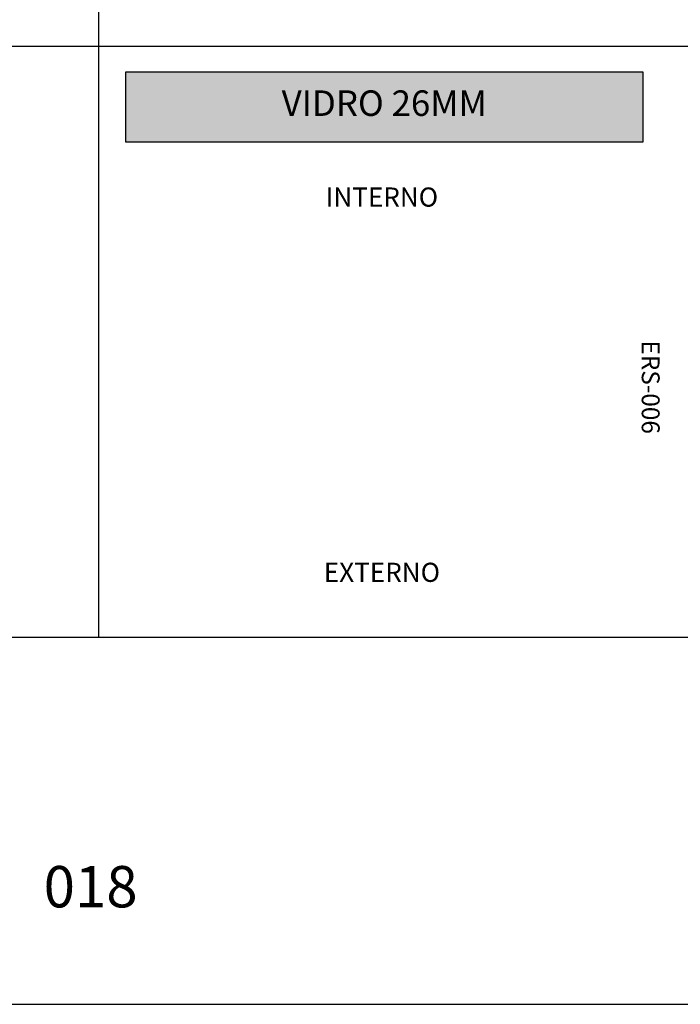
# Model space of a CAD drawing. Units: millimetres. Extents: x 0 to 4980, y 0 to 297.
# Drawn here: x 4389 to 4441, y 0 to 77 of the extents above; entities that cross this region are included whole.
import ezdxf

# ---------------------------------------------------------------- set-up
doc = ezdxf.new("R2010")
doc.units = ezdxf.units.MM
doc.layers.add('@BRANCO', color=7, linetype='Continuous', lineweight=0, true_color=0xffffff)
doc.layers.add('@CINZA', color=7, linetype='Continuous', lineweight=0, true_color=0x58595a)
for name, color, linetype in [('@PRETO', 7, 'Continuous'), ('Layout', 9, 'Continuous'), ('Layout 2 - Gride', 253, 'Continuous')]:
    doc.layers.add(name, color=color, linetype=linetype)
doc.layers.add('ERUS', color=7, linetype='Continuous', true_color=0xeb3e1b)
doc.styles.add('Perfil-01', font='txt', dxfattribs={"height": 1.3})

msp = doc.modelspace()

# ---------------------------------------------------------------- hatches: boundary and pattern name
at = {"layer": 'ERUS', "lineweight": -3}
msp.add_hatch(color=256, dxfattribs=at).paths.add_polyline_path([(4397.139, 73.045), (4397.139, 67.529), (4437.653, 67.529), (4437.653, 73.045)])

# ---------------------------------------------------------------- linework, layer by layer
msp.add_line((4395, 260.258), (4395, 28.742), dxfattribs=at)
at = {"layer": 'ERUS', "lineweight": -3, "flags": 128}
msp.add_lwpolyline([(4300, 75.045), (4490, 75.045)], dxfattribs=at)
at = {"layer": 'ERUS', "lineweight": -3}
msp.add_lwpolyline([(4397.139, 73.045), (4437.653, 73.045), (4437.653, 67.529), (4397.139, 67.529)], close=True, dxfattribs=at)
at = {"layer": 'Layout', "color": 7, "flags": 128}
msp.add_lwpolyline([(4290, 0), (4500, 0), (4500, 297), (4290, 297), (4290, 0)], dxfattribs=at)
at = {"layer": 'Layout 2 - Gride'}
msp.add_lwpolyline([(4300, 260.258), (4490, 260.258), (4490, 28.742), (4300, 28.742)], close=True, dxfattribs=at)

# ---------------------------------------------------------------- texts
at = {"layer": '@BRANCO', "lineweight": -3, "insert": (4417.396, 70.33), "char_height": 2, "width": 40.51392, "attachment_point": 5, "style": 'Perfil-01'}
msp.add_mtext('VIDRO 26MM', dxfattribs=at)
at = {"layer": '@CINZA', "char_height": 1.5, "attachment_point": 5, "style": 'Perfil-01'}
for s, insert in [('INTERNO', (4417.216, 63.039)), ('EXTERNO', (4417.216, 33.644))]:
    msp.add_mtext(s, dxfattribs=dict(at, insert=insert))
at = {"layer": '@CINZA', "insert": (4438.095, 48.342), "char_height": 1.4, "attachment_point": 5, "rotation": 270, "style": 'Perfil-01'}
msp.add_mtext('ERS-006', dxfattribs=at)
at = {"layer": '@PRETO', "lineweight": -3, "insert": (4385.759, 10.833), "char_height": 3.24, "width": 17.25684, "attachment_point": 1, "style": 'Perfil-01'}
msp.add_mtext('\\pxqc;018', dxfattribs=at)

doc.saveas('drawing.dxf')
